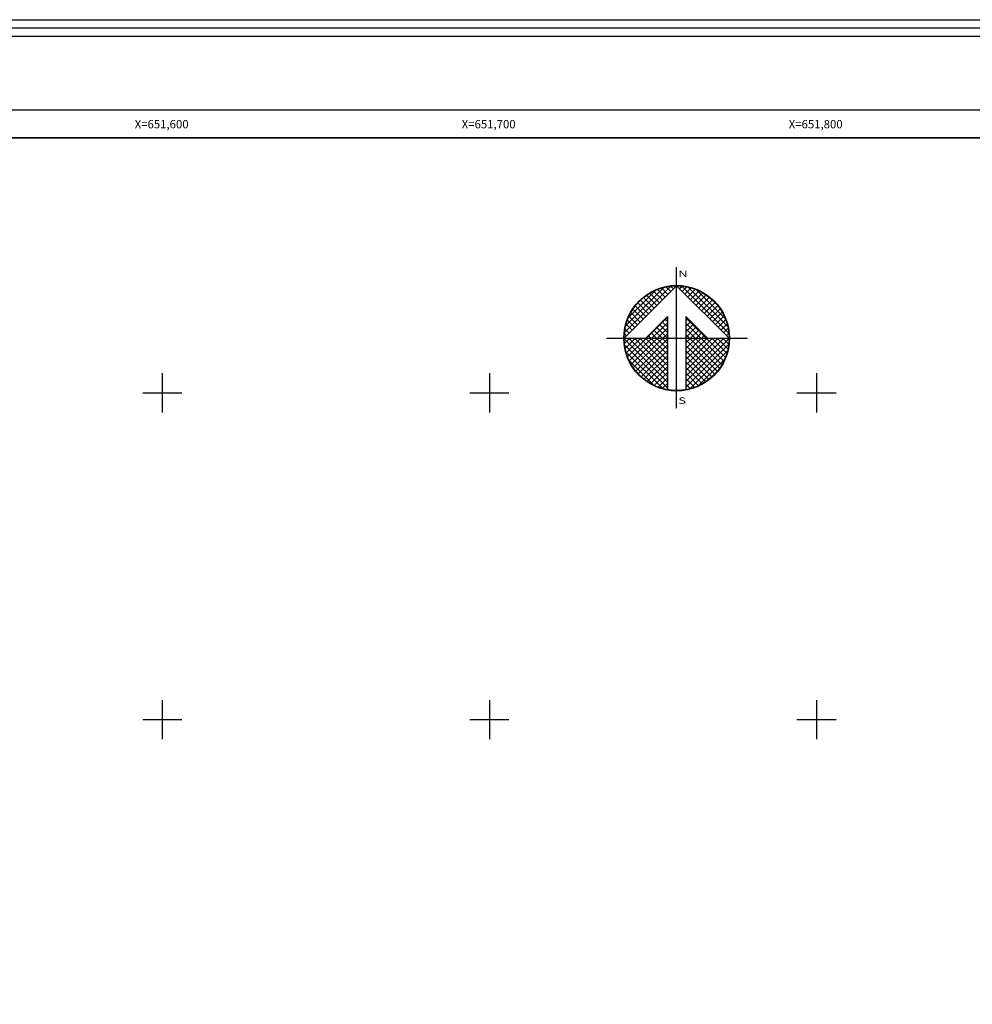
# Model space of a CAD drawing. Units: millimetres. Extents: x 651108 to 652358, y 2558104 to 2558914.
# Drawn here: x 651556 to 651848, y 2558613 to 2558914 of the extents above; entities that cross this region are included whole.
import ezdxf
from ezdxf.enums import TextEntityAlignment as Align

# ---------------------------------------------------------------- set-up
doc = ezdxf.new("R2010")
doc.units = ezdxf.units.MM
doc.header["$LTSCALE"] = 20
for name, color, linetype in [('CUDRO_PTS_GPS', 7, 'Continuous'), ('CVL_RET', 7, 'Continuous'), ('CVL_RET_TX', 2, 'Continuous'), ('CVL_RETUTM', 8, 'Continuous'), ('LOMO', 7, 'Continuous'), ('margen2013', 7, 'Continuous'), ('NOR', 8, 'Continuous'), ('PLEAMAR_MAXIMA', 4, 'Continuous'), ('SOLAPA', 7, 'Continuous')]:
    doc.layers.add(name, color=color, linetype=linetype)
doc.styles.add('ROMANA1', font='ROMANA1.shx')
doc.styles.add('ROMAND', font='romand', dxfattribs={"height": 80})

# ---------------------------------------------------------------- blocks, each defined once
blk = doc.blocks.new('*X4')
at = {"color": 0}
for p, q in [((631618.138, 2545735.196), (631622.474, 2545739.532)), ((631618.246, 2545735.818), (631621.852, 2545739.424)), ((631618.5, 2545736.586), (631621.084, 2545739.17)), ((631621.418, 2545737.982), (631620.516, 2545738.883)), ((631621.675, 2545738.239), (631620.85, 2545739.063)), ((631621.932, 2545738.496), (631621.207, 2545739.22)), ((631622.189, 2545738.753), (631621.589, 2545739.353)), ((631622.446, 2545739.01), (631621.999, 2545739.457)), ((631622.703, 2545739.267), (631622.442, 2545739.528)), ((631622.96, 2545739.524), (631622.925, 2545739.559)), ((631623.006, 2545739.55), (631623.016, 2545739.56)), ((631623.263, 2545739.293), (631623.504, 2545739.533)), ((631627.86, 2545735.138), (631623.46, 2545739.538)), ((631623.52, 2545739.036), (631623.95, 2545739.466)), ((631623.777, 2545738.779), (631624.363, 2545739.365)), ((631624.034, 2545738.522), (631624.748, 2545739.235)), ((631627.762, 2545735.75), (631624.072, 2545739.44)), ((631624.291, 2545738.265), (631625.107, 2545739.08)), ((631624.548, 2545738.008), (631625.444, 2545738.903)), ((631627.529, 2545736.497), (631624.819, 2545739.207)), ((631620.39, 2545736.953), (631619.382, 2545737.961)), ((631620.647, 2545737.21), (631619.636, 2545738.221)), ((631620.904, 2545737.467), (631619.91, 2545738.461)), ((631621.161, 2545737.724), (631620.203, 2545738.683)), ((631624.806, 2545737.751), (631625.759, 2545738.704)), ((631625.063, 2545737.493), (631626.054, 2545738.485)), ((631625.32, 2545737.236), (631626.329, 2545738.246)), ((631625.577, 2545736.979), (631626.586, 2545737.989)), ((631626.8, 2545737.741), (631626.063, 2545738.477)), ((631619.618, 2545736.182), (631618.735, 2545737.065)), ((631619.876, 2545736.439), (631618.931, 2545737.384)), ((631620.133, 2545736.696), (631619.146, 2545737.682)), ((631625.834, 2545736.722), (631626.823, 2545737.712)), ((631626.091, 2545736.465), (631627.041, 2545737.415)), ((631626.348, 2545736.208), (631627.238, 2545737.098)), ((631618.847, 2545735.411), (631618.286, 2545735.972)), ((631619.104, 2545735.668), (631618.411, 2545736.361)), ((631619.361, 2545735.925), (631618.562, 2545736.725)), ((631620.187, 2545734.674), (631622.14, 2545736.627)), ((631620.701, 2545734.674), (631622.14, 2545736.113)), ((631622.14, 2545735.717), (631621.652, 2545736.205)), ((631622.14, 2545736.232), (631621.91, 2545736.462)), ((631625.754, 2545734.674), (631623.853, 2545736.575)), ((631623.853, 2545736.284), (631624.057, 2545736.488)), ((631623.853, 2545735.77), (631624.314, 2545736.231)), ((631625.239, 2545734.674), (631623.853, 2545736.061)), ((631623.853, 2545735.256), (631624.571, 2545735.974)), ((631626.605, 2545735.951), (631627.414, 2545736.76)), ((631626.862, 2545735.694), (631627.567, 2545736.399)), ((631627.119, 2545735.437), (631627.695, 2545736.013)), ((631618.333, 2545734.897), (631618.129, 2545735.101)), ((631618.59, 2545735.154), (631618.19, 2545735.554)), ((631621.127, 2545734.674), (631620.624, 2545735.176)), ((631621.641, 2545734.674), (631620.881, 2545735.433)), ((631622.14, 2545734.689), (631621.138, 2545735.69)), ((631621.215, 2545734.674), (631622.14, 2545735.599)), ((631622.14, 2545735.203), (631621.395, 2545735.947)), ((631621.729, 2545734.674), (631622.14, 2545735.085)), ((631623.853, 2545734.741), (631624.828, 2545735.717)), ((631624.725, 2545734.674), (631623.853, 2545735.547)), ((631624.3, 2545734.674), (631625.085, 2545735.459)), ((631624.814, 2545734.674), (631625.342, 2545735.202)), ((631627.376, 2545735.18), (631627.794, 2545735.598)), ((631627.633, 2545734.923), (631627.859, 2545735.149)), ((631618.11, 2545734.654), (631618.13, 2545734.674)), ((631622.14, 2545730.576), (631618.111, 2545734.605)), ((631618.137, 2545734.166), (631618.644, 2545734.674)), ((631618.204, 2545733.72), (631619.158, 2545734.674)), ((631618.306, 2545733.307), (631619.673, 2545734.674)), ((631618.435, 2545732.922), (631620.187, 2545734.674)), ((631622.14, 2545731.09), (631618.556, 2545734.674)), ((631618.59, 2545732.563), (631620.701, 2545734.674)), ((631618.768, 2545732.227), (631621.215, 2545734.674)), ((631618.966, 2545731.911), (631621.729, 2545734.674)), ((631622.14, 2545731.605), (631619.07, 2545734.674)), ((631619.185, 2545731.616), (631622.14, 2545734.57)), ((631622.14, 2545732.119), (631619.584, 2545734.674)), ((631622.14, 2545732.633), (631620.098, 2545734.674)), ((631620.612, 2545734.674), (631620.367, 2545734.919)), ((631622.14, 2545733.147), (631620.612, 2545734.674)), ((631622.14, 2545733.661), (631621.127, 2545734.674)), ((631622.14, 2545734.175), (631621.641, 2545734.674)), ((631624.211, 2545734.674), (631623.853, 2545735.032)), ((631623.853, 2545731.143), (631627.384, 2545734.674)), ((631623.853, 2545731.657), (631626.87, 2545734.674)), ((631623.853, 2545732.171), (631626.356, 2545734.674)), ((631623.853, 2545732.685), (631625.842, 2545734.674)), ((631623.853, 2545733.199), (631625.328, 2545734.674)), ((631623.853, 2545733.713), (631624.814, 2545734.674)), ((631623.853, 2545734.227), (631624.3, 2545734.674)), ((631623.853, 2545730.629), (631627.882, 2545734.658)), ((631626.784, 2545731.587), (631623.853, 2545734.518)), ((631627.005, 2545731.881), (631624.211, 2545734.674)), ((631627.206, 2545732.194), (631624.725, 2545734.674)), ((631627.386, 2545732.528), (631625.239, 2545734.674)), ((631625.328, 2545734.674), (631625.599, 2545734.945)), ((631627.543, 2545732.885), (631625.754, 2545734.674)), ((631625.842, 2545734.674), (631625.856, 2545734.688)), ((631627.675, 2545733.267), (631626.268, 2545734.674)), ((631627.779, 2545733.677), (631626.782, 2545734.674)), ((631627.85, 2545734.119), (631627.296, 2545734.674)), ((631627.882, 2545734.602), (631627.81, 2545734.674)), ((631622.14, 2545730.062), (631618.15, 2545734.052)), ((631621.734, 2545729.954), (631618.276, 2545733.411)), ((631619.424, 2545731.341), (631622.14, 2545734.056)), ((631619.682, 2545731.084), (631622.14, 2545733.542)), ((631623.853, 2545730.114), (631627.85, 2545734.111)), ((631626.543, 2545731.314), (631623.853, 2545734.004)), ((631626.284, 2545731.059), (631623.853, 2545733.49)), ((631624.188, 2545729.936), (631627.734, 2545733.482)), ((631620.924, 2545730.249), (631618.571, 2545732.602)), ((631619.959, 2545730.847), (631622.14, 2545733.028)), ((631620.255, 2545730.63), (631622.14, 2545732.514)), ((631626.005, 2545730.824), (631623.853, 2545732.976)), ((631625.706, 2545730.609), (631623.853, 2545732.462)), ((631624.972, 2545730.206), (631627.465, 2545732.698)), ((631620.572, 2545730.432), (631622.14, 2545732)), ((631620.91, 2545730.256), (631622.14, 2545731.486)), ((631625.387, 2545730.413), (631623.853, 2545731.948)), ((631625.047, 2545730.239), (631623.853, 2545731.434)), ((631621.271, 2545730.103), (631622.14, 2545730.972)), ((631621.657, 2545729.975), (631622.14, 2545730.458)), ((631624.684, 2545730.089), (631623.853, 2545730.92)), ((631622.072, 2545729.876), (631622.14, 2545729.943)), ((631624.294, 2545729.964), (631623.853, 2545730.405)), ((631623.876, 2545729.868), (631623.853, 2545729.891))]:
    blk.add_line(p, q, dxfattribs=at)
blk = doc.blocks.new('A$C76E81A6D')
at = {"layer": 'NOR'}
for p, q in [((7.36, 11.1), (7.36, 2.17)), ((9.59, 11.1), (9.59, 2.17))]:
    blk.add_line(p, q, dxfattribs=at)
at = {"layer": 'NOR', "color": 1, "linetype": 'Continuous'}
for points in [[(8.48, 0), (8.48, 17.06)], [(0, 8.48), (17.06, 8.48)]]:
    blk.add_lwpolyline(points, dxfattribs=at)
at = {"layer": 'NOR'}
for points in [[(8.48, 14.83), (2.12, 8.48), (4.74, 8.48), (7.36, 11.1)], [(9.59, 11.1), (12.21, 8.48), (14.83, 8.48), (8.48, 14.83)]]:
    blk.add_lwpolyline(points, dxfattribs=at)
at = {"layer": 'NOR', "color": 1, "linetype": 'Continuous'}
for radius in [6.4, 6.38, 6.37, 6.35]:
    blk.add_circle((8.48, 8.48), radius, dxfattribs=at)
at = {"layer": 'NOR', "linetype": 'Continuous', "xscale": 1.3, "yscale": 1.3, "zscale": 1.3}
blk.add_blockref('*X4', (-821101.42, -3309446.6), dxfattribs=at)
at = {"layer": 'NOR', "color": 7, "style": 'ROMAND', "width": 1.5}
for s, p in [('N', (8.68, 15.87)), ('S', (8.68, 0.52))]:
    blk.add_text(s, height=0.779, dxfattribs=at).set_placement(p)
blk = doc.blocks.new('A$C11580645')
at = {"layer": 'CVL_RET', "linetype": 'Continuous', "xscale": 6.5, "yscale": 6.5, "zscale": 6.5}
blk.add_blockref('A$C76E81A6D', (0, 0), dxfattribs=at)
blk = doc.blocks.new('A$C63EC3432')
at = {"layer": 'CUDRO_PTS_GPS', "color": 7, "linetype": 'Continuous'}
blk.add_blockref('A$C11580645', (0, 0), dxfattribs=at)
blk = doc.blocks.new('A$C36F53D36')
at = {"layer": 'PLEAMAR_MAXIMA', "linetype": 'Continuous', "xscale": 0.6400000000000001, "yscale": 0.6400000000000001, "zscale": 0.6400000000000001}
blk.add_blockref('A$C63EC3432', (0, 0), dxfattribs=at)

msp = doc.modelspace()

# ---------------------------------------------------------------- linework, layer by layer
at = {"layer": 'CVL_RETUTM', "color": 8, "linetype": 'Continuous'}
for p, q in [((651600, 2558806), (651600, 2558794)), ((651700, 2558806), (651700, 2558794)), ((651800, 2558806), (651800, 2558794)), ((651594, 2558800), (651606, 2558800)), ((651694, 2558800), (651706, 2558800)), ((651794, 2558800), (651806, 2558800)), ((651600, 2558706), (651600, 2558694)), ((651700, 2558706), (651700, 2558694)), ((651800, 2558706), (651800, 2558694)), ((651594, 2558700), (651606, 2558700)), ((651694, 2558700), (651706, 2558700)), ((651794, 2558700), (651806, 2558700))]:
    msp.add_line(p, q, dxfattribs=at)
at = {"layer": 'margen2013', "linetype": 'Continuous'}
msp.add_lwpolyline([(651131.05, 2558140), (651131.05, 2558878), (652196.05, 2558878), (652196.05, 2558140), (651131.05, 2558140)], dxfattribs=at)
at = {"layer": 'SOLAPA'}
msp.add_line((651122.55, 2558886.5), (652204.55, 2558886.5), dxfattribs=at)
at = {"layer": 'SOLAPA', "flags": 128}
for points in [[(651108.2, 2558914.11), (652358.2, 2558914.11), (652358.2, 2558104.11), (651108.2, 2558104.11)], [(651110.7, 2558911.61), (652355.7, 2558911.61), (652355.7, 2558106.61), (651110.7, 2558106.61)], [(651113.2, 2558909.11), (652353.2, 2558909.11), (652353.2, 2558109.11), (651113.2, 2558109.11)]]:
    msp.add_lwpolyline(points, close=True, dxfattribs=at)
at = {"layer": 'SOLAPA'}
for points in [[(651131.05, 2558140), (651131.05, 2558878), (652196.05, 2558878), (652196.05, 2558140), (651131.05, 2558140)], [(651131.05, 2558140), (651131.05, 2558878), (652196.05, 2558878), (652196.05, 2558140), (651131.05, 2558140)], [(651951.05, 2558878), (651506.05, 2558878)], [(651951.05, 2558878), (651506.05, 2558878)]]:
    msp.add_lwpolyline(points, dxfattribs=at)

# ---------------------------------------------------------------- block references
at = {"layer": 'LOMO', "xscale": 0.6070195194333792, "yscale": 0.6070195194333792, "zscale": 0.6070195194727952}
msp.add_blockref('A$C36F53D36', (651735.85, 2558795.28), dxfattribs=at)

# ---------------------------------------------------------------- texts
at = {"layer": 'CVL_RET_TX', "color": 7, "style": 'ROMANA1'}
for s, p in [('X=651,600', (651608.03, 2558882.15)), ('X=651,700', (651708.03, 2558882.15)), ('X=651,800', (651808.03, 2558882.15))]:
    msp.add_text(s, height=2.55, dxfattribs=at).set_placement(p, align=Align.MIDDLE_RIGHT)

doc.saveas('drawing.dxf')
